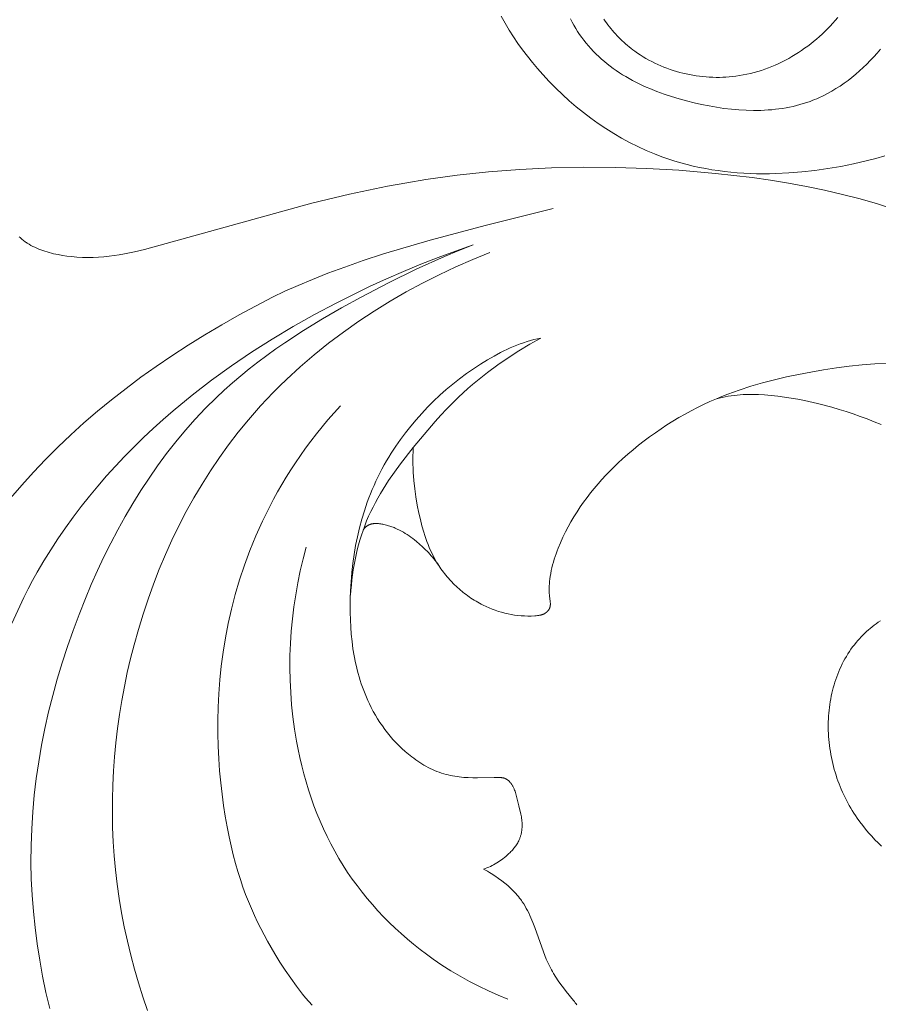
# Model space of a CAD drawing. Units: millimetres. Extents: x 5571 to 13563, y 1897 to 5243.
# Drawn here: x 7067 to 7110, y 3886 to 3935 of the extents above; entities that cross this region are included whole.
import ezdxf

# ---------------------------------------------------------------- set-up
doc = ezdxf.new("R2010")
doc.units = ezdxf.units.MM
doc.header["$PDMODE"] = 3
doc.layers.get('0').update_dxf_attribs({"lineweight": 13})
doc.layers.add('Размеры', color=250, linetype='Continuous', lineweight=15)
doc.styles.add('style1', font='txt')
doc.dimstyles.new('1_2', dxfattribs={"dimtxt": 14, "dimasz": 6, "dimexe": 0, "dimexo": 0, "dimgap": 6, "dimtad": 1, "dimdec": 0, "dimtxsty": 'style1', "dimcen": 25, "dimclrd": 1, "dimclre": 1, "dimclrt": 1, "dimadec": 0, "dimazin": 0, "dimtfac": 1, "dimtdec": 0, "dimtmove": 0, "dimatfit": 3, "dimfxl": 1, "dimtfill": 1, "dimarcsym": 0})

# ---------------------------------------------------------------- blocks, each defined once
blk = doc.blocks.new('n3')
for points in [[(69.245, -10.798), (69.208, -10.833), (69.171, -10.867), (69.133, -10.9), (69.094, -10.933), (69.054, -10.965), (69.013, -10.996), (68.972, -11.027), (68.929, -11.057), (68.886, -11.086), (68.843, -11.114), (68.753, -11.169), (68.661, -11.222), (68.566, -11.272), (68.469, -11.319), (68.37, -11.364), (68.269, -11.407), (68.166, -11.447), (68.062, -11.485), (67.956, -11.52), (67.848, -11.554), (67.74, -11.585), (67.63, -11.614), (67.52, -11.641), (67.409, -11.666), (67.297, -11.689), (67.073, -11.729), (66.849, -11.762), (66.625, -11.788), (66.485, -11.801), (66.345, -11.812), (66.069, -11.825), (65.796, -11.829), (65.526, -11.825), (65.259, -11.812), (64.995, -11.792), (64.733, -11.765), (64.473, -11.731), (64.215, -11.691), (63.959, -11.646), (63.45, -11.543), (62.944, -11.426), (54.531, -9.105), (52.628, -8.65), (50.717, -8.25), (49.757, -8.074), (48.795, -7.916), (47.222, -7.698), (45.642, -7.527), (44.056, -7.404), (42.465, -7.326), (40.87, -7.293), (39.271, -7.302), (37.668, -7.353), (36.064, -7.445), (34.218, -7.599), (32.376, -7.813), (31.459, -7.944), (30.546, -8.093), (29.637, -8.261), (28.734, -8.448), (27.837, -8.656), (26.946, -8.885), (26.064, -9.137), (25.19, -9.413)], [(25.861, -41.445), (26.031, -41.283), (26.197, -41.117), (26.358, -40.947), (26.514, -40.772), (26.666, -40.594), (26.813, -40.411), (26.954, -40.225), (27.091, -40.034), (27.175, -39.909), (27.257, -39.784), (27.337, -39.656), (27.414, -39.527), (27.49, -39.396), (27.563, -39.264), (27.633, -39.131), (27.701, -38.996), (27.767, -38.86), (27.83, -38.722), (27.891, -38.583), (27.949, -38.444), (28.004, -38.303), (28.058, -38.16), (28.108, -38.017), (28.156, -37.873), (28.201, -37.728), (28.244, -37.582), (28.284, -37.435), (28.321, -37.288), (28.356, -37.139), (28.387, -36.99), (28.416, -36.841), (28.442, -36.69), (28.466, -36.539), (28.486, -36.388), (28.504, -36.236), (28.518, -36.084), (28.53, -35.931), (28.539, -35.778), (28.545, -35.625), (28.547, -35.471), (28.547, -35.327), (28.544, -35.183), (28.539, -35.038), (28.53, -34.894), (28.519, -34.75), (28.505, -34.606), (28.489, -34.463), (28.469, -34.319), (28.447, -34.177), (28.422, -34.034), (28.395, -33.893), (28.364, -33.752), (28.331, -33.612), (28.295, -33.472), (28.256, -33.334), (28.214, -33.197), (28.169, -33.06), (28.121, -32.925), (28.071, -32.791), (28.017, -32.659), (27.961, -32.528), (27.902, -32.398), (27.839, -32.27), (27.774, -32.143), (27.706, -32.018), (27.635, -31.895), (27.56, -31.774), (27.483, -31.655), (27.403, -31.538), (27.32, -31.422), (27.233, -31.309), (27.144, -31.199), (27.063, -31.103), (26.979, -31.009), (26.893, -30.917), (26.805, -30.827), (26.715, -30.739), (26.623, -30.653), (26.528, -30.569), (26.432, -30.487), (26.334, -30.407), (26.234, -30.33), (26.132, -30.254), (26.029, -30.181), (25.924, -30.11)], [(69.697, -23.94), (69.126, -23.278), (68.536, -22.628), (67.929, -21.991), (67.302, -21.367), (66.656, -20.754), (65.991, -20.154), (65.306, -19.564), (64.6, -18.986), (63.874, -18.418), (63.127, -17.86), (62.358, -17.313), (61.567, -16.775), (60.754, -16.246), (59.918, -15.727), (59.059, -15.216), (58.177, -14.714), (57.083, -14.124), (56.5, -13.829), (55.882, -13.534), (55.22, -13.236), (54.503, -12.933), (53.724, -12.625), (52.873, -12.311), (51.94, -11.987), (50.918, -11.655), (48.568, -10.954), (45.749, -10.198), (42.389, -9.376)], [(69.621, -30.235), (69.227, -29.364), (69.019, -28.934), (68.803, -28.507), (68.579, -28.084), (68.347, -27.665), (68.015, -27.096), (67.667, -26.534), (67.305, -25.979), (66.929, -25.433), (66.54, -24.894), (66.137, -24.363), (65.722, -23.841), (65.295, -23.327), (64.856, -22.822), (64.406, -22.325), (63.946, -21.838), (63.475, -21.36), (62.996, -20.891), (62.507, -20.432), (62.011, -19.983), (61.506, -19.544), (60.553, -18.757), (59.576, -18.004), (58.577, -17.284), (57.557, -16.594), (56.518, -15.935), (55.462, -15.305), (54.389, -14.702), (53.302, -14.126), (52.466, -13.705), (51.622, -13.299), (50.771, -12.908), (49.913, -12.533), (49.048, -12.175), (48.177, -11.834), (47.299, -11.509), (46.416, -11.203)], [(46.416, -11.203), (47.139, -11.487), (47.856, -11.784), (49.274, -12.418), (50.672, -13.099), (52.054, -13.821), (53.032, -14.361), (53.998, -14.922), (54.949, -15.507), (55.882, -16.118), (56.34, -16.435), (56.792, -16.76), (57.237, -17.092), (57.674, -17.433), (58.105, -17.782), (58.527, -18.141), (58.94, -18.509), (59.344, -18.886), (59.877, -19.415), (60.393, -19.961), (60.892, -20.523), (61.373, -21.102), (61.838, -21.696), (62.286, -22.304), (62.718, -22.926), (63.135, -23.56), (63.535, -24.206), (63.92, -24.863), (64.29, -25.53), (64.645, -26.206), (64.986, -26.89), (65.312, -27.583), (65.624, -28.282), (65.922, -28.987), (66.242, -29.785), (66.543, -30.59), (66.827, -31.4), (67.092, -32.216), (67.338, -33.036), (67.565, -33.86), (67.772, -34.689), (67.958, -35.521), (68.124, -36.357), (68.268, -37.195), (68.391, -38.036), (68.491, -38.878), (68.568, -39.722), (68.622, -40.567), (68.652, -41.413), (68.658, -42.26), (68.641, -43.081), (68.6, -43.903), (68.538, -44.723), (68.453, -45.542), (68.347, -46.36), (68.22, -47.175), (68.072, -47.988), (67.904, -48.798), (67.717, -49.605)], [(62.791, -49.71), (63.026, -49.02), (63.245, -48.325), (63.449, -47.626), (63.637, -46.923), (63.808, -46.216), (63.962, -45.506), (64.099, -44.793), (64.219, -44.077), (64.321, -43.358), (64.406, -42.637), (64.471, -41.929), (64.52, -41.22), (64.551, -40.509), (64.565, -39.798), (64.563, -39.085), (64.543, -38.373), (64.508, -37.661), (64.456, -36.95), (64.388, -36.239), (64.304, -35.529), (64.204, -34.822), (64.088, -34.116), (63.957, -33.412), (63.811, -32.711), (63.649, -32.012), (63.472, -31.318), (63.256, -30.545), (63.022, -29.778), (62.768, -29.017), (62.496, -28.262), (62.205, -27.515), (61.894, -26.777), (61.565, -26.047), (61.216, -25.327), (60.848, -24.617), (60.46, -23.918), (60.053, -23.231), (59.626, -22.556), (59.18, -21.895), (58.714, -21.248), (58.228, -20.615), (57.722, -19.998), (57.419, -19.646), (57.109, -19.3), (56.792, -18.959), (56.469, -18.624), (56.141, -18.294), (55.806, -17.97), (55.119, -17.339), (54.411, -16.731), (53.683, -16.145), (52.935, -15.583), (52.17, -15.043), (51.389, -14.527), (50.593, -14.035), (49.783, -13.567), (48.96, -13.122), (48.127, -12.702), (47.285, -12.306), (46.434, -11.935), (45.576, -11.589)], [(43.005, -15.886), (43.181, -15.922), (43.356, -15.964), (43.529, -16.01), (43.701, -16.061), (43.872, -16.117), (44.042, -16.176), (44.211, -16.24), (44.379, -16.308), (44.545, -16.38), (44.711, -16.455), (44.876, -16.534), (45.039, -16.616), (45.363, -16.789), (45.684, -16.973), (46.046, -17.196), (46.403, -17.43), (46.753, -17.676), (47.098, -17.933), (47.435, -18.2), (47.764, -18.477), (48.086, -18.763), (48.399, -19.058), (48.703, -19.362), (48.997, -19.672), (49.282, -19.99), (49.555, -20.315), (49.817, -20.646), (50.068, -20.982), (50.307, -21.323), (50.532, -21.668), (50.655, -21.868), (50.774, -22.068), (50.889, -22.27), (50.999, -22.473), (51.105, -22.677), (51.207, -22.882), (51.305, -23.089), (51.399, -23.297), (51.49, -23.506), (51.576, -23.716), (51.658, -23.927), (51.737, -24.14), (51.883, -24.568), (52.014, -25), (52.131, -25.437), (52.234, -25.878), (52.324, -26.324), (52.4, -26.773), (52.464, -27.226), (52.515, -27.683), (52.554, -28.144), (52.582, -28.608), (52.595, -28.969), (52.602, -29.331), (52.6, -29.695), (52.59, -30.059), (52.572, -30.423), (52.544, -30.786), (52.506, -31.149), (52.458, -31.51), (52.398, -31.869), (52.328, -32.226), (52.288, -32.403), (52.245, -32.579), (52.199, -32.755), (52.15, -32.929), (52.097, -33.103), (52.041, -33.276), (51.982, -33.447), (51.919, -33.617), (51.853, -33.786), (51.783, -33.954), (51.71, -34.12), (51.632, -34.285), (51.537, -34.476), (51.436, -34.666), (51.33, -34.853), (51.219, -35.037), (51.102, -35.218), (50.981, -35.396), (50.855, -35.571), (50.723, -35.742), (50.587, -35.909), (50.446, -36.072), (50.301, -36.231), (50.15, -36.385), (49.995, -36.534), (49.835, -36.679), (49.67, -36.818), (49.501, -36.952), (49.403, -37.025), (49.304, -37.097), (49.203, -37.166), (49.101, -37.234), (48.997, -37.299), (48.892, -37.361), (48.786, -37.422), (48.679, -37.479), (48.57, -37.534), (48.46, -37.587), (48.349, -37.636), (48.237, -37.682), (48.124, -37.726), (48.01, -37.766), (47.895, -37.802), (47.778, -37.835), (47.669, -37.863), (47.558, -37.888), (47.447, -37.91), (47.335, -37.93), (47.223, -37.947), (47.11, -37.961), (46.996, -37.973), (46.883, -37.983), (46.655, -37.997), (46.428, -38.004), (46.2, -38.006), (45.363, -37.985), (45.156, -37.986), (45.062, -37.989), (45.016, -37.993), (44.993, -37.995), (44.97, -37.998), (44.947, -38.001), (44.925, -38.005), (44.902, -38.009), (44.88, -38.014), (44.869, -38.017), (44.858, -38.02), (44.848, -38.023), (44.837, -38.027), (44.826, -38.031), (44.816, -38.034), (44.805, -38.038), (44.795, -38.043), (44.782, -38.049), (44.769, -38.055), (44.756, -38.062), (44.743, -38.069), (44.73, -38.076), (44.718, -38.084), (44.705, -38.092), (44.693, -38.1), (44.681, -38.109), (44.669, -38.118), (44.658, -38.128), (44.646, -38.137), (44.635, -38.147), (44.624, -38.157), (44.613, -38.168), (44.602, -38.178), (44.591, -38.189), (44.581, -38.2), (44.56, -38.223), (44.541, -38.246), (44.522, -38.271), (44.503, -38.295), (44.485, -38.32), (44.468, -38.346), (44.452, -38.372), (44.433, -38.402), (44.416, -38.433), (44.4, -38.463), (44.384, -38.494), (44.369, -38.526), (44.354, -38.557), (44.341, -38.589), (44.328, -38.621), (44.304, -38.685), (44.282, -38.75), (44.261, -38.816), (44.243, -38.883), (44.209, -39.016), (44.117, -39.42), (44.013, -39.828), (43.998, -39.896), (43.984, -39.966), (43.972, -40.039), (43.963, -40.112), (43.955, -40.187), (43.95, -40.261), (43.948, -40.336), (43.948, -40.411), (43.95, -40.486), (43.953, -40.523), (43.956, -40.56), (43.959, -40.597), (43.963, -40.634), (43.968, -40.671), (43.974, -40.708), (43.98, -40.745), (43.987, -40.781), (43.995, -40.817), (44.003, -40.853), (44.013, -40.889), (44.022, -40.924), (44.033, -40.96), (44.044, -40.995), (44.056, -41.029), (44.069, -41.064), (44.083, -41.098), (44.097, -41.131), (44.109, -41.156), (44.121, -41.181), (44.146, -41.23), (44.172, -41.279), (44.2, -41.326), (44.23, -41.373), (44.261, -41.419), (44.293, -41.464), (44.326, -41.508), (44.361, -41.552), (44.397, -41.595), (44.434, -41.637), (44.471, -41.678), (44.51, -41.719), (44.549, -41.759), (44.63, -41.837), (44.699, -41.9), (44.77, -41.961), (44.842, -42.021), (44.915, -42.078), (44.99, -42.134), (45.066, -42.187), (45.143, -42.239), (45.222, -42.288), (45.301, -42.336), (45.382, -42.381), (45.464, -42.423), (45.547, -42.464), (45.631, -42.502), (45.716, -42.538), (45.802, -42.572), (45.889, -42.603)], [(52.58, -28.816), (52.562, -28.562), (52.54, -28.308), (52.512, -28.054), (52.48, -27.8), (52.443, -27.546), (52.4, -27.294), (52.353, -27.042), (52.299, -26.791), (52.241, -26.541), (52.177, -26.293), (52.107, -26.047), (52.032, -25.803), (51.951, -25.561), (51.864, -25.322), (51.77, -25.085), (51.671, -24.851), (51.564, -24.617), (51.451, -24.386), (51.332, -24.158), (51.208, -23.932), (51.079, -23.71), (50.945, -23.49), (50.807, -23.272), (50.664, -23.056), (50.37, -22.631), (50.063, -22.213), (49.426, -21.395), (48.884, -20.733), (48.328, -20.086), (48.043, -19.769), (47.752, -19.459), (47.454, -19.155), (47.149, -18.858), (46.916, -18.64), (46.679, -18.427), (46.438, -18.218), (46.193, -18.013), (45.692, -17.616), (45.177, -17.236), (44.649, -16.872), (44.111, -16.526), (43.562, -16.198), (43.005, -15.886)], [(25.545, -17.14), (26.195, -17.177), (26.845, -17.231), (27.494, -17.302), (28.14, -17.386), (28.784, -17.484), (29.423, -17.595), (30.038, -17.712), (30.647, -17.841), (31.252, -17.984), (31.85, -18.14), (32.442, -18.313), (33.028, -18.503), (33.606, -18.713), (33.893, -18.825), (34.177, -18.942), (34.498, -19.082), (34.816, -19.229), (35.131, -19.383), (35.444, -19.543), (35.753, -19.711), (36.059, -19.885), (36.361, -20.065), (36.66, -20.252), (36.955, -20.445), (37.246, -20.644), (37.533, -20.849), (37.815, -21.061), (38.093, -21.278), (38.367, -21.502), (38.635, -21.731), (38.899, -21.966), (39.115, -22.166), (39.326, -22.369), (39.534, -22.577), (39.737, -22.788), (39.936, -23.003), (40.131, -23.223), (40.32, -23.446), (40.505, -23.673), (40.684, -23.905), (40.858, -24.14), (41.026, -24.38), (41.187, -24.624), (41.343, -24.872), (41.493, -25.123), (41.635, -25.38), (41.771, -25.64), (41.902, -25.908), (42.024, -26.179), (42.137, -26.454), (42.19, -26.593), (42.24, -26.733), (42.287, -26.873), (42.332, -27.014), (42.373, -27.156), (42.412, -27.298), (42.447, -27.441), (42.479, -27.585), (42.508, -27.728), (42.533, -27.873), (42.552, -28.002), (42.567, -28.132), (42.579, -28.263), (42.584, -28.329), (42.587, -28.394), (42.589, -28.46), (42.589, -28.526), (42.589, -28.593), (42.587, -28.659), (42.583, -28.726), (42.578, -28.793), (42.572, -28.861), (42.536, -29.128), (42.533, -29.161), (42.53, -29.194), (42.528, -29.226), (42.528, -29.242), (42.528, -29.258), (42.528, -29.274), (42.528, -29.29), (42.529, -29.306), (42.53, -29.322), (42.532, -29.338), (42.534, -29.354), (42.537, -29.369), (42.54, -29.384), (42.543, -29.4), (42.547, -29.415), (42.549, -29.423), (42.551, -29.43), (42.554, -29.438), (42.557, -29.445), (42.56, -29.456), (42.565, -29.466), (42.569, -29.476), (42.574, -29.486), (42.579, -29.497), (42.584, -29.507), (42.589, -29.517), (42.595, -29.527), (42.601, -29.536), (42.607, -29.546), (42.613, -29.556), (42.62, -29.565), (42.627, -29.574), (42.634, -29.584), (42.641, -29.593), (42.648, -29.602), (42.656, -29.611), (42.663, -29.619), (42.671, -29.628), (42.679, -29.636), (42.688, -29.645), (42.696, -29.653), (42.704, -29.661), (42.713, -29.669), (42.722, -29.676), (42.731, -29.684), (42.74, -29.691), (42.749, -29.698), (42.758, -29.705), (42.768, -29.712), (42.777, -29.718), (42.787, -29.725), (42.801, -29.734), (42.816, -29.743), (42.831, -29.751), (42.846, -29.759), (42.861, -29.767), (42.877, -29.774), (42.893, -29.78), (42.908, -29.787), (42.924, -29.793), (42.941, -29.798), (42.957, -29.804), (42.973, -29.809), (42.99, -29.813), (43.006, -29.818), (43.04, -29.826), (43.074, -29.832), (43.108, -29.838), (43.142, -29.843), (43.177, -29.848), (43.247, -29.854), (43.317, -29.859), (43.487, -29.867), (43.657, -29.868), (43.826, -29.864), (43.994, -29.854), (44.161, -29.839), (44.327, -29.818), (44.492, -29.791), (44.656, -29.76), (44.819, -29.722), (44.98, -29.68), (45.14, -29.633), (45.299, -29.58), (45.455, -29.522), (45.61, -29.46), (45.763, -29.392), (45.914, -29.32), (46.003, -29.274), (46.092, -29.227), (46.18, -29.178), (46.267, -29.127), (46.353, -29.075), (46.438, -29.021), (46.522, -28.965), (46.606, -28.909), (46.688, -28.85), (46.77, -28.79), (46.85, -28.729), (46.929, -28.666), (47.085, -28.537), (47.235, -28.402), (47.381, -28.262), (47.522, -28.117), (47.59, -28.043), (47.657, -27.968), (47.723, -27.891), (47.787, -27.814), (47.85, -27.735), (47.912, -27.656), (47.972, -27.575), (48.03, -27.493), (48.087, -27.411), (48.142, -27.327), (48.196, -27.243), (48.248, -27.158), (48.33, -27.016), (48.408, -26.871), (48.482, -26.725), (48.552, -26.576), (48.618, -26.426), (48.68, -26.274), (48.739, -26.121), (48.795, -25.966), (48.847, -25.81), (48.896, -25.652), (48.987, -25.335), (49.068, -25.014), (49.141, -24.692), (49.222, -24.283), (49.292, -23.872), (49.349, -23.461), (49.393, -23.048), (49.423, -22.635), (49.433, -22.429), (49.439, -22.222), (49.441, -22.015), (49.44, -21.809), (49.435, -21.602), (49.426, -21.395)], [(25.887, -20.236), (26.234, -20.092), (26.584, -19.955), (26.936, -19.824), (27.29, -19.7), (27.646, -19.583), (28.005, -19.472), (28.365, -19.368), (29.092, -19.178), (29.75, -19.03), (30.081, -18.964), (30.413, -18.905), (30.746, -18.853), (31.08, -18.809), (31.415, -18.772), (31.751, -18.744), (32.059, -18.726), (32.368, -18.718), (32.522, -18.718), (32.677, -18.721), (32.831, -18.727), (32.985, -18.737), (33.136, -18.751), (33.286, -18.768), (33.436, -18.789), (33.586, -18.813), (33.735, -18.841), (33.883, -18.872), (34.031, -18.906), (34.177, -18.942)], [(45.889, -42.603), (45.791, -42.655), (45.694, -42.709), (45.598, -42.765), (45.504, -42.823), (45.317, -42.943), (45.134, -43.07), (44.977, -43.185), (44.824, -43.304), (44.675, -43.429), (44.602, -43.493), (44.53, -43.559), (44.46, -43.625), (44.391, -43.693), (44.324, -43.763), (44.259, -43.833), (44.195, -43.905), (44.133, -43.979), (44.073, -44.054), (44.016, -44.13), (43.977, -44.183), (43.94, -44.237), (43.869, -44.346), (43.801, -44.457), (43.737, -44.571), (43.675, -44.686), (43.617, -44.804), (43.561, -44.923), (43.507, -45.043), (43.407, -45.288), (43.312, -45.536), (42.879, -46.765), (42.81, -46.944), (42.737, -47.121), (42.659, -47.296), (42.577, -47.468), (42.527, -47.565), (42.476, -47.661), (42.423, -47.756), (42.368, -47.85), (42.253, -48.036), (42.132, -48.218), (42.005, -48.398), (41.874, -48.573), (41.738, -48.746), (41.362, -49.199), (41.316, -49.257), (41.273, -49.316), (41.23, -49.377), (41.2, -49.423)], [(54.518, -49.447), (54.683, -49.262), (54.844, -49.073), (55.001, -48.881), (55.304, -48.49), (55.593, -48.09), (55.869, -47.684), (56.133, -47.274), (56.387, -46.862), (56.755, -46.229), (56.93, -45.91), (57.099, -45.587), (57.262, -45.26), (57.42, -44.926), (57.572, -44.585), (57.718, -44.235), (57.858, -43.876), (57.993, -43.504), (58.123, -43.121), (58.247, -42.723), (58.365, -42.31), (58.478, -41.88), (58.586, -41.433), (58.689, -40.966), (58.789, -40.464), (58.883, -39.941), (58.969, -39.398), (59.045, -38.836), (59.112, -38.256), (59.168, -37.659), (59.212, -37.046), (59.242, -36.418), (59.258, -35.776), (59.259, -35.12), (59.243, -34.453), (59.209, -33.774), (59.156, -33.085), (59.083, -32.386), (58.989, -31.679), (58.873, -30.964), (58.734, -30.243), (58.57, -29.517), (58.381, -28.785), (58.165, -28.051), (57.922, -27.313), (57.649, -26.573), (57.502, -26.203), (57.347, -25.833), (57.184, -25.463), (57.013, -25.093), (56.834, -24.724), (56.648, -24.354), (56.452, -23.986), (56.249, -23.617), (56.036, -23.25), (55.815, -22.883), (55.585, -22.518), (55.346, -22.154), (55.098, -21.79), (54.841, -21.428), (54.574, -21.068), (54.298, -20.709), (54.012, -20.352), (53.716, -19.997), (53.41, -19.644), (53.094, -19.292)], [(51.939, -25.527), (51.917, -25.498), (51.893, -25.47), (51.881, -25.456), (51.869, -25.443), (51.857, -25.43), (51.844, -25.417), (51.831, -25.404), (51.818, -25.392), (51.804, -25.38), (51.79, -25.368), (51.776, -25.357), (51.762, -25.346), (51.747, -25.335), (51.733, -25.325), (51.722, -25.318), (51.711, -25.312), (51.7, -25.305), (51.689, -25.299), (51.677, -25.293), (51.666, -25.288), (51.654, -25.282), (51.643, -25.277), (51.631, -25.272), (51.619, -25.267), (51.607, -25.263), (51.595, -25.258), (51.583, -25.254), (51.571, -25.25), (51.558, -25.247), (51.546, -25.243), (51.521, -25.237), (51.496, -25.232), (51.47, -25.227), (51.444, -25.223), (51.418, -25.22), (51.391, -25.217), (51.365, -25.216), (51.338, -25.215), (51.311, -25.214), (51.284, -25.214), (51.256, -25.215), (51.229, -25.216), (51.202, -25.218), (51.174, -25.22), (51.119, -25.226), (51.063, -25.233), (51.008, -25.242), (50.953, -25.253), (50.898, -25.264), (50.839, -25.278), (50.78, -25.292), (50.722, -25.308), (50.665, -25.325), (50.608, -25.342), (50.552, -25.361), (50.497, -25.38), (50.442, -25.401), (50.387, -25.422), (50.334, -25.444), (50.228, -25.491), (50.124, -25.541), (50.022, -25.594), (49.923, -25.651), (49.825, -25.709), (49.728, -25.771), (49.634, -25.835), (49.54, -25.901), (49.449, -25.969), (49.358, -26.04), (49.269, -26.112), (49.11, -26.246), (48.956, -26.385), (48.806, -26.53), (48.732, -26.604), (48.661, -26.68), (48.59, -26.756), (48.521, -26.834), (48.454, -26.914), (48.388, -26.994), (48.324, -27.076), (48.261, -27.159), (48.2, -27.243), (48.142, -27.328)], [(44.662, -49.146), (45.156, -48.943), (45.644, -48.725), (46.126, -48.493), (46.601, -48.247), (47.069, -47.986), (47.529, -47.712), (47.981, -47.423), (48.425, -47.121), (48.758, -46.881), (49.085, -46.634), (49.407, -46.378), (49.723, -46.115), (50.033, -45.845), (50.336, -45.567), (50.633, -45.282), (50.922, -44.99), (51.204, -44.691), (51.479, -44.386), (51.745, -44.074), (52.004, -43.755), (52.254, -43.43), (52.495, -43.099), (52.727, -42.762), (52.95, -42.419), (53.168, -42.061), (53.376, -41.698), (53.575, -41.329), (53.764, -40.955), (53.943, -40.577), (54.112, -40.193), (54.272, -39.805), (54.423, -39.413), (54.564, -39.017), (54.696, -38.618), (54.819, -38.215), (54.933, -37.81), (55.038, -37.401), (55.135, -36.991), (55.222, -36.578), (55.301, -36.163), (55.401, -35.554), (55.483, -34.942), (55.547, -34.328), (55.593, -33.712), (55.622, -33.096), (55.633, -32.478), (55.627, -31.861), (55.603, -31.245), (55.563, -30.629), (55.505, -30.016), (55.431, -29.404), (55.34, -28.796), (55.233, -28.191), (55.109, -27.59), (54.969, -26.994), (54.813, -26.403)]]:
    blk.add_lwpolyline(points)
blk = doc.blocks.new('N.VRS-001_355_342')
at = {"xscale": -1}
blk.add_blockref('n3', (0, 0), dxfattribs=at)
blk = doc.blocks.new('N.VRS-001-1_635_168')
for points in [[(-25.692, -114.693), (-26.161, -114.822), (-26.634, -114.942), (-27.276, -115.088), (-27.922, -115.218), (-28.571, -115.33), (-29.223, -115.423), (-29.875, -115.496), (-30.528, -115.549), (-31.18, -115.58), (-31.505, -115.587), (-31.83, -115.589), (-32.155, -115.585), (-32.478, -115.574), (-32.801, -115.558), (-33.123, -115.536), (-33.444, -115.508), (-33.763, -115.473), (-34.081, -115.432), (-34.398, -115.384), (-34.713, -115.33), (-35.027, -115.268), (-35.339, -115.2), (-35.648, -115.125), (-35.956, -115.043), (-36.262, -114.954), (-36.565, -114.857), (-36.867, -114.753), (-37.081, -114.674), (-37.293, -114.591), (-37.715, -114.414), (-38.13, -114.222), (-38.54, -114.017), (-38.944, -113.797), (-39.341, -113.565), (-39.732, -113.319), (-40.116, -113.062), (-40.492, -112.792), (-40.861, -112.51), (-41.222, -112.218), (-41.575, -111.915), (-41.92, -111.601), (-42.257, -111.278), (-42.584, -110.945), (-42.902, -110.603), (-43.17, -110.301), (-43.43, -109.992), (-43.683, -109.677), (-43.926, -109.357), (-44.161, -109.03), (-44.387, -108.697), (-44.602, -108.359), (-44.807, -108.016), (-45.001, -107.667)], [(-28.068, -107.733), (-28.192, -107.878), (-28.318, -108.02), (-28.447, -108.159), (-28.58, -108.295), (-28.715, -108.429), (-28.853, -108.56), (-28.994, -108.688), (-29.137, -108.812), (-29.283, -108.934), (-29.431, -109.052), (-29.582, -109.167), (-29.736, -109.279), (-29.891, -109.387), (-30.049, -109.492), (-30.209, -109.593), (-30.371, -109.69), (-30.536, -109.783), (-30.702, -109.873), (-30.87, -109.959), (-31.039, -110.041), (-31.211, -110.118), (-31.384, -110.192), (-31.559, -110.261), (-31.735, -110.325), (-31.913, -110.386), (-32.092, -110.442), (-32.273, -110.493), (-32.455, -110.54), (-32.638, -110.582), (-32.822, -110.619), (-33.007, -110.651), (-33.193, -110.678), (-33.359, -110.698), (-33.525, -110.714), (-33.692, -110.726), (-33.859, -110.734), (-34.026, -110.738), (-34.194, -110.738), (-34.362, -110.735), (-34.53, -110.727), (-34.697, -110.716), (-34.865, -110.701), (-35.032, -110.681), (-35.198, -110.659), (-35.364, -110.632), (-35.53, -110.602), (-35.695, -110.567), (-35.858, -110.529), (-36.021, -110.488), (-36.183, -110.442), (-36.344, -110.393), (-36.503, -110.341), (-36.661, -110.284), (-36.818, -110.224), (-36.973, -110.16), (-37.126, -110.093), (-37.278, -110.022), (-37.428, -109.947), (-37.575, -109.869), (-37.721, -109.787), (-37.864, -109.702), (-38.005, -109.613), (-38.144, -109.521), (-38.28, -109.425), (-38.376, -109.354), (-38.47, -109.282), (-38.563, -109.208), (-38.655, -109.132), (-38.745, -109.054), (-38.833, -108.975), (-38.921, -108.894), (-39.006, -108.812), (-39.09, -108.728), (-39.172, -108.642), (-39.253, -108.555), (-39.332, -108.467), (-39.409, -108.377), (-39.485, -108.285), (-39.559, -108.192), (-39.631, -108.098), (-39.701, -108.002), (-39.769, -107.905), (-39.835, -107.807)], [(-41.522, -107.796), (-41.436, -107.958), (-41.347, -108.118), (-41.253, -108.275), (-41.156, -108.429), (-41.055, -108.58), (-40.95, -108.728), (-40.842, -108.873), (-40.73, -109.014), (-40.615, -109.152), (-40.49, -109.294), (-40.361, -109.431), (-40.229, -109.565), (-40.093, -109.695), (-39.954, -109.821), (-39.812, -109.944), (-39.666, -110.063), (-39.517, -110.178), (-39.366, -110.29), (-39.211, -110.399), (-39.054, -110.504), (-38.894, -110.605), (-38.732, -110.704), (-38.567, -110.799), (-38.399, -110.891), (-38.23, -110.98), (-38.058, -111.066), (-37.884, -111.149), (-37.708, -111.229), (-37.53, -111.306), (-37.17, -111.451), (-36.803, -111.585), (-36.431, -111.709), (-36.054, -111.823), (-35.673, -111.927), (-35.29, -112.022), (-34.918, -112.105), (-34.545, -112.179), (-34.171, -112.243), (-33.796, -112.298), (-33.422, -112.342), (-33.048, -112.374), (-32.675, -112.395), (-32.304, -112.403), (-32.12, -112.402), (-31.936, -112.398), (-31.752, -112.391), (-31.57, -112.38), (-31.388, -112.365), (-31.207, -112.347), (-31.027, -112.325), (-30.848, -112.299), (-30.671, -112.27), (-30.494, -112.236), (-30.319, -112.198), (-30.145, -112.156), (-29.972, -112.11), (-29.801, -112.06), (-29.631, -112.006), (-29.463, -111.947), (-29.35, -111.904), (-29.238, -111.86), (-29.126, -111.813), (-29.016, -111.764), (-28.797, -111.661), (-28.581, -111.551), (-28.368, -111.433), (-28.159, -111.307), (-27.952, -111.175), (-27.75, -111.036), (-27.55, -110.89), (-27.355, -110.738), (-27.162, -110.58), (-26.974, -110.416), (-26.789, -110.246), (-26.607, -110.071), (-26.43, -109.89), (-26.256, -109.704), (-26.086, -109.514), (-25.92, -109.318)]]:
    blk.add_lwpolyline(points)
blk = doc.blocks.new('*D26')
at = {"layer": 'Defpoints', "color": 0, "lineweight": 50, "transparency": 16777216}
for p in [(7019.595, 4316.418), (6561.213, 2004.369), (7136.111, 2004.369)]:
    blk.add_point(p, dxfattribs=at)
at = {"layer": 'Размеры', "color": 251, "lineweight": -2, "transparency": 16777216}
for p, q in [((7019.595, 4316.418), (6561.213, 4316.418)), ((6561.213, 4272.418), (6561.213, 2048.369)), ((7136.111, 2004.369), (6561.213, 2004.369))]:
    blk.add_line(p, q, dxfattribs=at)
at = {"layer": 'Размеры', "color": 251, "lineweight": 50, "transparency": 16777216}
for points in [[(6553.88, 4272.418), (6568.547, 4272.418), (6561.213, 4316.418)], [(6553.88, 2048.369), (6568.547, 2048.369), (6561.213, 2004.369)]]:
    blk.add_solid(points, dxfattribs=at)
at = {"layer": 'Размеры', "color": 251, "transparency": 16777216, "insert": (6523.833, 3160.394), "char_height": 44, "attachment_point": 5, "rotation": 90, "style": 'style1', "bg_fill": 3, "box_fill_scale": 1.1, "bg_fill_color": 256, "bg_fill_true_color": 13158600, "bg_fill_transparency": 0}
blk.add_mtext('{\\fTimes New Roman|b0|i0|c204|p18;2312}', dxfattribs=at)

msp = doc.modelspace()

# ---------------------------------------------------------------- block references
for name, p in [('N.VRS-001-1_635_168', (7136.111, 4042.881)), ('N.VRS-001_355_342', (7136.111, 3934.913))]:
    msp.add_blockref(name, p)

# ---------------------------------------------------------------- next in the draw order: dimensions: what is measured, and where the dimension line sits
at = {"layer": 'Размеры'}
dim = msp.add_linear_dim(base=(6561.213, 2004.369), p1=(7019.595, 4316.418), p2=(7136.111, 2004.369), angle=90, text='{\\fTimes New Roman|b0|i0|c204|p18;<>}', dimstyle='1_2', override={"dimtxt": 44, "dimasz": 44, "dimgap": 15, "dimrnd": 1, "dimclrd": 251, "dimclre": 251, "dimclrt": 251, "dimfxl": 30}, dxfattribs=at)
dim.commit()
dim.dimension.update_dxf_attribs({"geometry": '*D26', "text_midpoint": (6523.833, 3160.394)})

doc.saveas('drawing.dxf')
